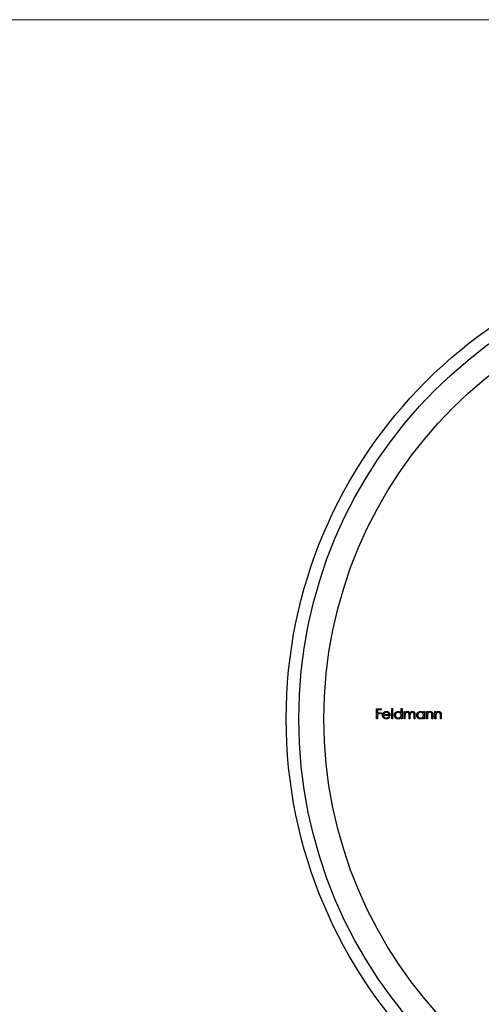
# Model space of a CAD drawing. Units: millimetres. Extents: x 6 to 365, y 6 to 256.
# Drawn here: x 104 to 141, y 178 to 256 of the extents above; entities that cross this region are included whole.
import ezdxf

# ---------------------------------------------------------------- set-up
doc = ezdxf.new("R2010")
doc.units = ezdxf.units.MM
doc.header["$LTSCALE"] = 1.25

msp = doc.modelspace()

# ---------------------------------------------------------------- linework, layer by layer
at = {"color": 7, "linetype": 'Continuous', "lineweight": 18}
msp.add_line((365, 256.25), (6.25, 256.25), dxfattribs=at)
at = {"color": 7, "linetype": 'Continuous', "lineweight": 25}
for p, q in [((133.819, 201.418), (133.89, 201.418)), ((133.819, 200.604), (133.819, 201.418)), ((133.89, 201.418), (133.89, 200.604)), ((134.572, 201.418), (134.643, 201.418)), ((134.572, 201.071), (134.572, 201.418)), ((134.643, 201.418), (134.643, 200.604)), ((132.608, 201.397), (132.995, 201.397)), ((132.608, 200.604), (132.608, 201.397)), ((132.679, 201.316), (132.679, 201.072)), ((132.995, 201.316), (132.679, 201.316)), ((132.679, 201.072), (132.995, 201.072)), ((132.679, 200.99), (132.679, 200.604)), ((132.995, 200.99), (132.679, 200.99)), ((132.995, 201.397), (132.995, 201.316)), ((132.995, 201.072), (132.995, 200.99)), ((133.687, 200.878), (133.168, 200.878)), ((133.175, 200.95), (133.616, 200.95)), ((133.593, 200.787), (133.656, 200.754)), ((134.572, 200.604), (134.572, 200.704)), ((134.806, 201.184), (134.877, 201.184)), ((134.806, 200.604), (134.806, 201.184)), ((134.877, 201.184), (134.877, 201.083)), ((134.877, 200.848), (134.877, 200.604)), ((135.203, 200.604), (135.203, 200.899)), ((135.274, 200.829), (135.274, 200.604)), ((135.6, 200.604), (135.6, 200.918)), ((135.671, 200.918), (135.671, 200.604)), ((136.353, 201.184), (136.424, 201.184)), ((136.353, 201.076), (136.353, 201.184)), ((136.353, 200.604), (136.353, 200.704)), ((136.424, 201.184), (136.424, 200.604)), ((136.587, 201.184), (136.658, 201.184)), ((136.587, 200.604), (136.587, 201.184)), ((136.658, 201.184), (136.658, 201.079)), ((136.658, 200.813), (136.658, 200.604)), ((137.025, 200.604), (137.025, 200.877)), ((137.096, 200.9), (137.096, 200.604)), ((137.259, 201.184), (137.33, 201.184)), ((137.259, 200.604), (137.259, 201.184)), ((137.33, 201.184), (137.33, 201.079)), ((137.33, 200.813), (137.33, 200.604)), ((137.696, 200.604), (137.696, 200.877)), ((137.767, 200.9), (137.767, 200.604)), ((132.679, 200.604), (132.608, 200.604)), ((133.89, 200.604), (133.819, 200.604)), ((134.643, 200.604), (134.572, 200.604)), ((134.877, 200.604), (134.806, 200.604)), ((135.274, 200.604), (135.203, 200.604)), ((135.671, 200.604), (135.6, 200.604)), ((136.424, 200.604), (136.353, 200.604)), ((136.658, 200.604), (136.587, 200.604)), ((137.096, 200.604), (137.025, 200.604)), ((137.33, 200.604), (137.259, 200.604)), ((137.767, 200.604), (137.696, 200.604))]:
    msp.add_line(p, q, dxfattribs=at)
for radius in [38, 37, 35]:
    msp.add_circle((163.428, 200.604), radius, dxfattribs=at)
for points, knots in [([(133.097, 200.892), (133.097, 200.901), (133.097, 200.919), (133.1, 200.945), (133.106, 200.97), (133.113, 200.995), (133.122, 201.019), (133.134, 201.042), (133.147, 201.065), (133.158, 201.079), (133.163, 201.086)], [0, 0, 0, 0, 0.128045, 0.253768, 0.377428, 0.500551, 0.623296, 0.746578, 0.872348, 1, 1, 1, 1]), ([(133.388, 200.594), (133.377, 200.594), (133.355, 200.594), (133.324, 200.599), (133.294, 200.606), (133.266, 200.616), (133.24, 200.629), (133.216, 200.645), (133.193, 200.663), (133.173, 200.685), (133.156, 200.708), (133.14, 200.732), (133.126, 200.757), (133.116, 200.783), (133.107, 200.809), (133.101, 200.836), (133.097, 200.864), (133.097, 200.883), (133.097, 200.892)], [0, 0, 0, 0, 0.071579, 0.139629, 0.204797, 0.268135, 0.329814, 0.391301, 0.453434, 0.516552, 0.579631, 0.641119, 0.701294, 0.76081, 0.819932, 0.87892, 0.938983, 1, 1, 1, 1]), ([(133.163, 201.086), (133.171, 201.094), (133.185, 201.111), (133.209, 201.134), (133.235, 201.152), (133.262, 201.168), (133.292, 201.179), (133.323, 201.188), (133.356, 201.193), (133.378, 201.194), (133.39, 201.194)], [0, 0, 0, 0, 0.128835, 0.253589, 0.374643, 0.49534, 0.616325, 0.739759, 0.866842, 1, 1, 1, 1]), ([(133.168, 200.878), (133.168, 200.871), (133.169, 200.856), (133.172, 200.834), (133.177, 200.813), (133.184, 200.793), (133.193, 200.774), (133.203, 200.757), (133.216, 200.74), (133.23, 200.724), (133.245, 200.711), (133.262, 200.698), (133.279, 200.688), (133.298, 200.679), (133.317, 200.673), (133.337, 200.668), (133.358, 200.665), (133.372, 200.665), (133.379, 200.665)], [0, 0, 0, 0, 0.068385, 0.134476, 0.198391, 0.260753, 0.321829, 0.383037, 0.444653, 0.507398, 0.569825, 0.630778, 0.690929, 0.750945, 0.811049, 0.872331, 0.935004, 1, 1, 1, 1]), ([(133.244, 201.068), (133.24, 201.065), (133.233, 201.058), (133.223, 201.046), (133.213, 201.033), (133.204, 201.019), (133.196, 201.003), (133.188, 200.987), (133.181, 200.969), (133.177, 200.956), (133.175, 200.95)], [0, 0, 0, 0, 0.109984, 0.22258, 0.3385, 0.458709, 0.585535, 0.717518, 0.854667, 1, 1, 1, 1]), ([(133.394, 201.123), (133.387, 201.123), (133.373, 201.122), (133.352, 201.12), (133.332, 201.115), (133.313, 201.109), (133.294, 201.102), (133.277, 201.092), (133.26, 201.081), (133.25, 201.073), (133.244, 201.068)], [0, 0, 0, 0, 0.131092, 0.259141, 0.384162, 0.505992, 0.629098, 0.750669, 0.874039, 1, 1, 1, 1]), ([(133.379, 200.665), (133.387, 200.665), (133.401, 200.665), (133.422, 200.668), (133.442, 200.672), (133.463, 200.678), (133.482, 200.685), (133.5, 200.694), (133.516, 200.703), (133.532, 200.714), (133.547, 200.728), (133.562, 200.744), (133.578, 200.764), (133.588, 200.779), (133.593, 200.787)], [0, 0, 0, 0, 0.082592, 0.163879, 0.245659, 0.327726, 0.40861, 0.485749, 0.559169, 0.630268, 0.705306, 0.792065, 0.889796, 1, 1, 1, 1]), ([(133.656, 200.754), (133.651, 200.745), (133.641, 200.727), (133.625, 200.703), (133.607, 200.682), (133.588, 200.663), (133.567, 200.647), (133.546, 200.633), (133.523, 200.621), (133.499, 200.611), (133.473, 200.603), (133.446, 200.598), (133.418, 200.594), (133.398, 200.594), (133.388, 200.594)], [0, 0, 0, 0, 0.09337, 0.181661, 0.265874, 0.346355, 0.4246, 0.501903, 0.579992, 0.658443, 0.738672, 0.821894, 0.908801, 1, 1, 1, 1]), ([(133.39, 201.194), (133.402, 201.194), (133.425, 201.193), (133.459, 201.187), (133.492, 201.179), (133.522, 201.166), (133.55, 201.15), (133.577, 201.13), (133.602, 201.107), (133.616, 201.089), (133.624, 201.08)], [0, 0, 0, 0, 0.13204, 0.259033, 0.38188, 0.502258, 0.622752, 0.744743, 0.870109, 1, 1, 1, 1]), ([(133.616, 200.95), (133.613, 200.959), (133.608, 200.977), (133.597, 201.003), (133.586, 201.025), (133.572, 201.044), (133.556, 201.062), (133.538, 201.077), (133.517, 201.09), (133.494, 201.101), (133.47, 201.111), (133.445, 201.118), (133.42, 201.122), (133.402, 201.122), (133.394, 201.123)], [0, 0, 0, 0, 0.0962401, 0.1852313, 0.2675005, 0.3444004, 0.4195949, 0.4968906, 0.5766379, 0.6602679, 0.7453866, 0.8300403, 0.9144742, 1, 1, 1, 1]), ([(133.624, 201.08), (133.629, 201.073), (133.639, 201.059), (133.651, 201.037), (133.662, 201.014), (133.671, 200.989), (133.678, 200.963), (133.683, 200.936), (133.686, 200.908), (133.686, 200.888), (133.687, 200.878)], [0, 0, 0, 0, 0.118522, 0.236255, 0.356174, 0.47725, 0.60154, 0.729618, 0.862158, 1, 1, 1, 1]), ([(134.033, 200.895), (134.033, 200.905), (134.034, 200.925), (134.038, 200.955), (134.045, 200.983), (134.055, 201.01), (134.067, 201.036), (134.083, 201.061), (134.101, 201.084), (134.122, 201.107), (134.145, 201.127), (134.169, 201.145), (134.194, 201.16), (134.221, 201.172), (134.248, 201.182), (134.277, 201.189), (134.307, 201.193), (134.327, 201.194), (134.337, 201.194)], [0, 0, 0, 0, 0.063775, 0.126079, 0.186904, 0.247574, 0.308003, 0.369132, 0.432033, 0.496791, 0.561611, 0.624914, 0.686726, 0.748079, 0.809582, 0.871631, 0.934886, 1, 1, 1, 1]), ([(134.335, 200.594), (134.325, 200.594), (134.305, 200.594), (134.275, 200.599), (134.246, 200.605), (134.219, 200.615), (134.193, 200.628), (134.168, 200.643), (134.143, 200.661), (134.121, 200.681), (134.1, 200.703), (134.082, 200.727), (134.067, 200.752), (134.054, 200.779), (134.045, 200.806), (134.038, 200.835), (134.034, 200.865), (134.033, 200.885), (134.033, 200.895)], [0, 0, 0, 0, 0.06462, 0.127433, 0.189004, 0.24993, 0.310668, 0.372329, 0.434939, 0.499576, 0.564191, 0.626735, 0.688109, 0.749294, 0.810331, 0.871901, 0.935046, 1, 1, 1, 1]), ([(134.338, 201.123), (134.328, 201.122), (134.307, 201.122), (134.277, 201.116), (134.248, 201.106), (134.221, 201.093), (134.195, 201.077), (134.173, 201.057), (134.152, 201.035), (134.135, 201.009), (134.121, 200.982), (134.111, 200.953), (134.105, 200.924), (134.104, 200.904), (134.104, 200.895)], [0, 0, 0, 0, 0.085921, 0.169593, 0.252476, 0.336244, 0.419505, 0.502036, 0.584775, 0.669846, 0.754185, 0.836658, 0.91801, 1, 1, 1, 1]), ([(134.104, 200.895), (134.104, 200.885), (134.105, 200.865), (134.111, 200.836), (134.122, 200.807), (134.135, 200.78), (134.153, 200.754), (134.173, 200.731), (134.196, 200.711), (134.222, 200.695), (134.249, 200.681), (134.278, 200.672), (134.307, 200.666), (134.328, 200.665), (134.338, 200.665)], [0, 0, 0, 0, 0.081589, 0.162859, 0.245484, 0.330807, 0.416493, 0.499893, 0.583048, 0.667158, 0.751312, 0.833785, 0.916256, 1, 1, 1, 1]), ([(134.572, 200.704), (134.564, 200.695), (134.548, 200.677), (134.522, 200.654), (134.494, 200.635), (134.465, 200.619), (134.435, 200.608), (134.403, 200.6), (134.369, 200.594), (134.347, 200.594), (134.335, 200.594)], [0, 0, 0, 0, 0.1342984, 0.262085, 0.3862699, 0.5071646, 0.6273002, 0.7481449, 0.8723702, 1, 1, 1, 1]), ([(134.337, 201.194), (134.349, 201.194), (134.372, 201.193), (134.406, 201.187), (134.439, 201.177), (134.469, 201.164), (134.498, 201.146), (134.525, 201.125), (134.55, 201.1), (134.565, 201.081), (134.572, 201.071)], [0, 0, 0, 0, 0.128884, 0.252985, 0.37421, 0.494102, 0.614753, 0.738511, 0.866243, 1, 1, 1, 1]), ([(134.572, 200.892), (134.572, 200.9), (134.571, 200.916), (134.568, 200.939), (134.563, 200.962), (134.556, 200.983), (134.546, 201.003), (134.534, 201.022), (134.521, 201.04), (134.505, 201.057), (134.488, 201.072), (134.469, 201.086), (134.45, 201.097), (134.429, 201.107), (134.408, 201.114), (134.386, 201.119), (134.362, 201.122), (134.346, 201.123), (134.338, 201.123)], [0, 0, 0, 0, 0.065634, 0.129188, 0.191219, 0.251913, 0.312507, 0.373494, 0.435152, 0.498741, 0.562095, 0.624187, 0.685476, 0.746097, 0.807612, 0.869967, 0.933951, 1, 1, 1, 1]), ([(134.338, 200.665), (134.348, 200.665), (134.369, 200.666), (134.399, 200.672), (134.428, 200.681), (134.456, 200.694), (134.482, 200.71), (134.506, 200.73), (134.526, 200.752), (134.543, 200.776), (134.556, 200.803), (134.565, 200.831), (134.571, 200.861), (134.572, 200.882), (134.572, 200.892)], [0, 0, 0, 0, 0.084802, 0.168664, 0.252552, 0.33824, 0.423103, 0.505556, 0.586176, 0.667136, 0.748499, 0.830452, 0.913456, 1, 1, 1, 1]), ([(134.877, 201.083), (134.884, 201.092), (134.896, 201.109), (134.916, 201.131), (134.936, 201.15), (134.951, 201.16), (134.958, 201.165)], [0, 0, 0, 0, 0.283595, 0.543395, 0.780646, 1, 1, 1, 1]), ([(135.065, 201.123), (135.056, 201.122), (135.039, 201.122), (135.014, 201.115), (134.99, 201.106), (134.966, 201.092), (134.945, 201.075), (134.927, 201.056), (134.911, 201.033), (134.901, 201.012), (134.894, 200.994), (134.889, 200.978), (134.886, 200.961), (134.883, 200.941), (134.88, 200.92), (134.879, 200.898), (134.877, 200.873), (134.877, 200.857), (134.877, 200.848)], [0, 0, 0, 0, 0.0686771, 0.136871, 0.2061144, 0.2775382, 0.349772, 0.4212508, 0.4929108, 0.5670266, 0.6066142, 0.649704, 0.6973032, 0.7490857, 0.8048806, 0.865485, 0.9302371, 1, 1, 1, 1]), ([(134.958, 201.165), (134.967, 201.169), (134.986, 201.178), (135.016, 201.187), (135.046, 201.193), (135.067, 201.194), (135.077, 201.194)], [0, 0, 0, 0, 0.253734, 0.503035, 0.750014, 1, 1, 1, 1]), ([(135.203, 200.899), (135.203, 200.907), (135.203, 200.923), (135.202, 200.946), (135.201, 200.967), (135.2, 200.986), (135.198, 201.002), (135.196, 201.017), (135.193, 201.029), (135.189, 201.043), (135.182, 201.058), (135.172, 201.074), (135.159, 201.089), (135.144, 201.101), (135.126, 201.111), (135.107, 201.118), (135.087, 201.122), (135.072, 201.122), (135.065, 201.123)], [0, 0, 0, 0, 0.08253, 0.158779, 0.227738, 0.289946, 0.345499, 0.393896, 0.436374, 0.472122, 0.536384, 0.599078, 0.661948, 0.726311, 0.791771, 0.858647, 0.927305, 1, 1, 1, 1]), ([(135.077, 201.194), (135.084, 201.194), (135.098, 201.193), (135.119, 201.19), (135.139, 201.185), (135.158, 201.178), (135.176, 201.169), (135.193, 201.158), (135.207, 201.146), (135.221, 201.133), (135.233, 201.117), (135.243, 201.099), (135.253, 201.078), (135.259, 201.062), (135.262, 201.054)], [0, 0, 0, 0, 0.084152, 0.166532, 0.248836, 0.331246, 0.412957, 0.490494, 0.566156, 0.639987, 0.716765, 0.802144, 0.895833, 1, 1, 1, 1]), ([(135.262, 201.054), (135.265, 201.059), (135.271, 201.07), (135.282, 201.086), (135.292, 201.101), (135.304, 201.114), (135.316, 201.127), (135.328, 201.138), (135.341, 201.149), (135.359, 201.161), (135.383, 201.174), (135.412, 201.186), (135.443, 201.193), (135.464, 201.194), (135.475, 201.194)], [0, 0, 0, 0, 0.071766, 0.141226, 0.209116, 0.27484, 0.339483, 0.402476, 0.464942, 0.526833, 0.647415, 0.765562, 0.881615, 1, 1, 1, 1]), ([(135.462, 201.123), (135.453, 201.122), (135.436, 201.122), (135.41, 201.115), (135.385, 201.105), (135.362, 201.091), (135.34, 201.074), (135.322, 201.054), (135.307, 201.031), (135.296, 201.01), (135.29, 200.991), (135.286, 200.975), (135.282, 200.956), (135.279, 200.935), (135.277, 200.912), (135.275, 200.886), (135.274, 200.858), (135.274, 200.839), (135.274, 200.829)], [0, 0, 0, 0, 0.0681582, 0.1347066, 0.201865, 0.2707883, 0.3400243, 0.4080827, 0.4768132, 0.5473461, 0.5856398, 0.628865, 0.6771532, 0.7308028, 0.7898066, 0.854325, 0.9243651, 1, 1, 1, 1]), ([(135.6, 200.918), (135.6, 200.926), (135.6, 200.94), (135.599, 200.96), (135.598, 200.979), (135.597, 200.996), (135.595, 201.011), (135.592, 201.024), (135.59, 201.036), (135.586, 201.048), (135.579, 201.062), (135.569, 201.077), (135.555, 201.091), (135.54, 201.102), (135.523, 201.111), (135.504, 201.118), (135.484, 201.122), (135.47, 201.122), (135.462, 201.123)], [0, 0, 0, 0, 0.078343, 0.1505633, 0.2161511, 0.2756798, 0.3287071, 0.3759044, 0.4173019, 0.4526927, 0.5172653, 0.5812166, 0.6453219, 0.7120245, 0.78013, 0.8502182, 0.9226485, 1, 1, 1, 1]), ([(135.475, 201.194), (135.484, 201.194), (135.504, 201.193), (135.531, 201.187), (135.557, 201.178), (135.581, 201.164), (135.603, 201.148), (135.621, 201.128), (135.637, 201.105), (135.647, 201.084), (135.655, 201.065), (135.659, 201.049), (135.663, 201.031), (135.666, 201.012), (135.668, 200.991), (135.67, 200.968), (135.671, 200.943), (135.671, 200.927), (135.671, 200.918)], [0, 0, 0, 0, 0.075604, 0.147965, 0.218797, 0.28947, 0.359724, 0.429708, 0.500497, 0.574429, 0.613947, 0.657155, 0.703973, 0.754939, 0.809707, 0.868833, 0.932385, 1, 1, 1, 1]), ([(135.814, 200.895), (135.814, 200.905), (135.814, 200.925), (135.819, 200.955), (135.826, 200.983), (135.836, 201.01), (135.848, 201.036), (135.864, 201.061), (135.882, 201.084), (135.903, 201.107), (135.925, 201.127), (135.95, 201.145), (135.975, 201.16), (136.001, 201.172), (136.029, 201.182), (136.058, 201.189), (136.088, 201.193), (136.108, 201.194), (136.118, 201.194)], [0, 0, 0, 0, 0.063775, 0.126079, 0.186904, 0.247574, 0.308003, 0.369132, 0.432033, 0.496791, 0.561611, 0.624914, 0.686726, 0.748079, 0.809582, 0.871631, 0.934886, 1, 1, 1, 1]), ([(136.116, 200.594), (136.106, 200.594), (136.086, 200.594), (136.056, 200.599), (136.027, 200.605), (136, 200.615), (135.974, 200.628), (135.948, 200.643), (135.924, 200.661), (135.902, 200.681), (135.881, 200.703), (135.863, 200.727), (135.848, 200.752), (135.835, 200.779), (135.825, 200.806), (135.819, 200.835), (135.814, 200.865), (135.814, 200.885), (135.814, 200.895)], [0, 0, 0, 0, 0.06462, 0.127433, 0.189004, 0.24993, 0.310668, 0.372329, 0.434939, 0.499576, 0.564191, 0.626735, 0.688109, 0.749294, 0.810331, 0.871901, 0.935046, 1, 1, 1, 1]), ([(136.119, 201.123), (136.109, 201.122), (136.088, 201.122), (136.058, 201.116), (136.029, 201.106), (136.002, 201.093), (135.976, 201.077), (135.953, 201.057), (135.933, 201.035), (135.916, 201.009), (135.902, 200.982), (135.892, 200.953), (135.886, 200.924), (135.885, 200.904), (135.885, 200.895)], [0, 0, 0, 0, 0.085921, 0.169593, 0.252476, 0.336244, 0.419505, 0.502036, 0.584775, 0.669846, 0.754185, 0.836658, 0.91801, 1, 1, 1, 1]), ([(135.885, 200.895), (135.885, 200.885), (135.886, 200.865), (135.892, 200.836), (135.902, 200.807), (135.916, 200.78), (135.934, 200.754), (135.954, 200.731), (135.977, 200.711), (136.003, 200.695), (136.03, 200.681), (136.059, 200.672), (136.088, 200.666), (136.108, 200.665), (136.119, 200.665)], [0, 0, 0, 0, 0.081589, 0.162859, 0.245484, 0.330807, 0.416493, 0.499893, 0.583048, 0.667158, 0.751312, 0.833785, 0.916256, 1, 1, 1, 1]), ([(136.353, 200.704), (136.345, 200.695), (136.329, 200.677), (136.303, 200.654), (136.275, 200.635), (136.246, 200.619), (136.216, 200.608), (136.184, 200.6), (136.15, 200.594), (136.128, 200.594), (136.116, 200.594)], [0, 0, 0, 0, 0.1342984, 0.262085, 0.3862699, 0.5071646, 0.6273002, 0.7481449, 0.8723702, 1, 1, 1, 1]), ([(136.118, 201.194), (136.13, 201.194), (136.153, 201.193), (136.187, 201.188), (136.219, 201.179), (136.25, 201.166), (136.279, 201.15), (136.306, 201.13), (136.331, 201.105), (136.345, 201.086), (136.353, 201.076)], [0, 0, 0, 0, 0.129862, 0.254654, 0.376015, 0.495255, 0.614798, 0.738106, 0.865196, 1, 1, 1, 1]), ([(136.353, 200.892), (136.353, 200.9), (136.352, 200.916), (136.349, 200.939), (136.344, 200.962), (136.336, 200.983), (136.327, 201.003), (136.315, 201.022), (136.301, 201.04), (136.286, 201.057), (136.268, 201.072), (136.25, 201.086), (136.231, 201.097), (136.21, 201.107), (136.189, 201.114), (136.166, 201.119), (136.143, 201.122), (136.127, 201.123), (136.119, 201.123)], [0, 0, 0, 0, 0.065634, 0.129188, 0.191219, 0.251913, 0.312507, 0.373494, 0.435152, 0.498741, 0.562095, 0.624187, 0.685476, 0.746097, 0.807612, 0.869967, 0.933951, 1, 1, 1, 1]), ([(136.119, 200.665), (136.129, 200.665), (136.149, 200.666), (136.18, 200.672), (136.209, 200.681), (136.237, 200.694), (136.263, 200.71), (136.287, 200.73), (136.307, 200.752), (136.323, 200.776), (136.337, 200.803), (136.346, 200.831), (136.352, 200.861), (136.353, 200.882), (136.353, 200.892)], [0, 0, 0, 0, 0.084802, 0.168664, 0.252552, 0.33824, 0.423103, 0.505556, 0.586176, 0.667136, 0.748499, 0.830452, 0.913456, 1, 1, 1, 1]), ([(136.658, 201.079), (136.666, 201.089), (136.681, 201.107), (136.705, 201.131), (136.731, 201.151), (136.758, 201.167), (136.787, 201.179), (136.816, 201.188), (136.847, 201.193), (136.868, 201.194), (136.879, 201.194)], [0, 0, 0, 0, 0.140976, 0.273569, 0.398988, 0.51993, 0.63811, 0.756589, 0.87686, 1, 1, 1, 1]), ([(136.669, 200.969), (136.668, 200.965), (136.666, 200.957), (136.664, 200.943), (136.662, 200.927), (136.661, 200.908), (136.66, 200.888), (136.659, 200.865), (136.658, 200.84), (136.658, 200.822), (136.658, 200.813)], [0, 0, 0, 0, 0.076995, 0.167615, 0.271052, 0.38946, 0.520843, 0.666399, 0.826094, 1, 1, 1, 1]), ([(136.867, 201.123), (136.861, 201.123), (136.849, 201.122), (136.833, 201.12), (136.816, 201.117), (136.8, 201.112), (136.785, 201.105), (136.77, 201.098), (136.756, 201.089), (136.742, 201.079), (136.729, 201.067), (136.716, 201.055), (136.706, 201.043), (136.696, 201.029), (136.687, 201.015), (136.68, 201), (136.674, 200.985), (136.671, 200.974), (136.669, 200.969)], [0, 0, 0, 0, 0.063986, 0.126627, 0.188984, 0.25023, 0.312351, 0.374574, 0.438148, 0.50292, 0.567974, 0.630771, 0.692935, 0.754398, 0.815218, 0.876117, 0.938015, 1, 1, 1, 1]), ([(137.016, 201.009), (137.014, 201.018), (137.009, 201.035), (136.998, 201.058), (136.983, 201.078), (136.966, 201.095), (136.945, 201.107), (136.921, 201.116), (136.895, 201.122), (136.876, 201.122), (136.867, 201.123)], [0, 0, 0, 0, 0.13552, 0.260833, 0.378476, 0.493178, 0.609281, 0.729981, 0.859261, 1, 1, 1, 1]), ([(136.879, 201.194), (136.89, 201.194), (136.911, 201.193), (136.941, 201.187), (136.97, 201.176), (136.996, 201.162), (137.02, 201.144), (137.041, 201.123), (137.058, 201.099), (137.07, 201.077), (137.078, 201.058), (137.082, 201.041), (137.087, 201.022), (137.09, 201.001), (137.092, 200.979), (137.094, 200.954), (137.096, 200.928), (137.096, 200.909), (137.096, 200.9)], [0, 0, 0, 0, 0.07724, 0.151178, 0.223488, 0.295543, 0.366976, 0.437131, 0.507044, 0.57856, 0.616614, 0.658756, 0.704491, 0.754803, 0.809332, 0.868274, 0.932073, 1, 1, 1, 1]), ([(137.025, 200.877), (137.025, 200.884), (137.024, 200.9), (137.024, 200.921), (137.024, 200.941), (137.023, 200.958), (137.021, 200.974), (137.02, 200.987), (137.018, 200.999), (137.017, 201.005), (137.016, 201.009)], [0, 0, 0, 0, 0.17885, 0.34211, 0.489826, 0.623254, 0.74008, 0.841483, 0.928908, 1, 1, 1, 1]), ([(137.33, 201.079), (137.337, 201.089), (137.352, 201.107), (137.377, 201.131), (137.403, 201.151), (137.43, 201.167), (137.458, 201.179), (137.488, 201.188), (137.519, 201.193), (137.54, 201.194), (137.551, 201.194)], [0, 0, 0, 0, 0.140976, 0.273569, 0.398988, 0.51993, 0.63811, 0.756589, 0.87686, 1, 1, 1, 1]), ([(137.341, 200.969), (137.34, 200.965), (137.338, 200.957), (137.336, 200.943), (137.334, 200.927), (137.332, 200.908), (137.331, 200.888), (137.33, 200.865), (137.33, 200.84), (137.33, 200.822), (137.33, 200.813)], [0, 0, 0, 0, 0.076995, 0.167615, 0.271052, 0.38946, 0.520843, 0.666399, 0.826094, 1, 1, 1, 1]), ([(137.538, 201.123), (137.532, 201.123), (137.521, 201.122), (137.504, 201.12), (137.488, 201.117), (137.472, 201.112), (137.457, 201.105), (137.442, 201.098), (137.427, 201.089), (137.413, 201.079), (137.4, 201.067), (137.388, 201.055), (137.377, 201.043), (137.368, 201.029), (137.359, 201.015), (137.352, 201), (137.345, 200.985), (137.342, 200.974), (137.341, 200.969)], [0, 0, 0, 0, 0.063986, 0.126627, 0.188984, 0.25023, 0.312351, 0.374574, 0.438148, 0.50292, 0.567974, 0.630771, 0.692935, 0.754398, 0.815218, 0.876117, 0.938015, 1, 1, 1, 1]), ([(137.688, 201.009), (137.685, 201.018), (137.681, 201.035), (137.669, 201.058), (137.655, 201.078), (137.637, 201.095), (137.616, 201.107), (137.593, 201.116), (137.566, 201.122), (137.548, 201.122), (137.538, 201.123)], [0, 0, 0, 0, 0.13552, 0.260833, 0.378476, 0.493178, 0.609281, 0.729981, 0.859261, 1, 1, 1, 1]), ([(137.551, 201.194), (137.561, 201.194), (137.582, 201.193), (137.613, 201.187), (137.641, 201.176), (137.668, 201.162), (137.692, 201.144), (137.713, 201.123), (137.73, 201.099), (137.742, 201.077), (137.749, 201.058), (137.754, 201.041), (137.758, 201.022), (137.762, 201.001), (137.764, 200.979), (137.766, 200.954), (137.767, 200.928), (137.767, 200.909), (137.767, 200.9)], [0, 0, 0, 0, 0.07724, 0.151178, 0.223488, 0.295543, 0.366976, 0.437131, 0.507044, 0.57856, 0.616614, 0.658756, 0.704491, 0.754803, 0.809332, 0.868274, 0.932073, 1, 1, 1, 1]), ([(137.696, 200.877), (137.696, 200.884), (137.696, 200.9), (137.696, 200.921), (137.695, 200.941), (137.694, 200.958), (137.693, 200.974), (137.692, 200.987), (137.69, 200.999), (137.688, 201.005), (137.688, 201.009)], [0, 0, 0, 0, 0.17885, 0.34211, 0.489826, 0.623254, 0.74008, 0.841483, 0.928908, 1, 1, 1, 1])]:
    msp.add_open_spline(points, degree=3, knots=knots, dxfattribs=at)

doc.saveas('drawing.dxf')
